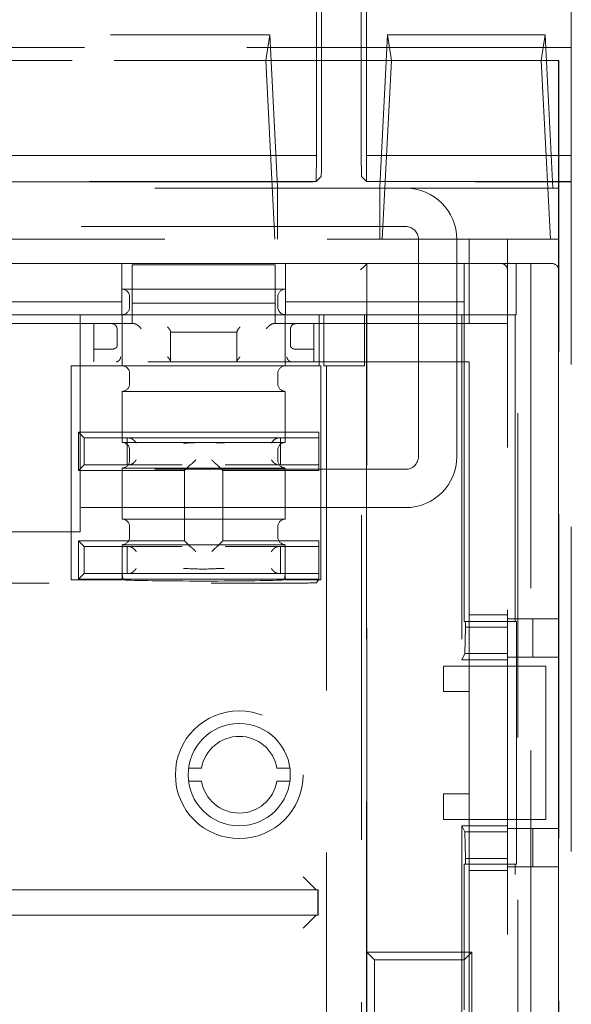
# Model space of a CAD drawing. Units: millimetres. Extents: x 11 to 205, y 5 to 292.
# Drawn here: x 69 to 71, y 169 to 173 of the extents above; entities that cross this region are included whole.
import ezdxf

# ---------------------------------------------------------------- set-up
doc = ezdxf.new("R2010")
doc.units = ezdxf.units.MM
doc.linetypes.add('HIDDEN', pattern=[1.905, 1.27, -0.635])

msp = doc.modelspace()

# ---------------------------------------------------------------- linework, layer by layer
at = {"color": 7, "linetype": 'HIDDEN', "lineweight": 18}
for p, q in [((69.7093, 192.0651), (69.7093, 172.207)), ((69.8639, 172.207), (69.8639, 174.3944)), ((69.6888, 172.0891), (69.6888, 172.736)), ((69.8844, 172.736), (69.8844, 172.0891)), ((70.6866, 172.736), (70.6866, 172.511)), ((63.1672, 172.561), (69.506, 172.561)), ((69.506, 172.561), (69.4909, 172.4602)), ((69.5363, 171.9666), (69.506, 172.561)), ((69.9672, 172.561), (69.9369, 171.9666)), ((69.9672, 172.561), (70.5841, 172.561)), ((69.9823, 172.4602), (69.9672, 172.561)), ((70.569, 172.4602), (70.5841, 172.561)), ((70.5841, 172.561), (70.6147, 171.961)), ((70.6866, 172.511), (60.7866, 172.511)), ((70.6866, 148.411), (70.6866, 172.511)), ((70.6383, 172.461), (60.8366, 172.461)), ((63.1823, 172.4602), (69.4909, 172.4602)), ((69.4909, 172.4602), (69.5266, 171.761)), ((69.9467, 171.761), (69.9823, 172.4602)), ((69.9823, 172.4602), (70.569, 172.4602)), ((70.6047, 171.761), (70.569, 172.4602)), ((70.6366, 171.961), (70.6366, 172.461)), ((70.6383, 148.461), (70.6383, 172.461)), ((69.6888, 172.0891), (63.0844, 172.0891)), ((69.6879, 171.9873), (69.6888, 172.0891)), ((69.8844, 172.0891), (69.8853, 171.9873)), ((70.6866, 172.0891), (69.8844, 172.0891)), ((60.7866, 171.9856), (70.6866, 171.9856)), ((63.0853, 171.9873), (69.6879, 171.9873)), ((69.7076, 172.007), (69.6879, 171.9873)), ((69.8656, 172.007), (69.8853, 171.9873)), ((69.8853, 171.9873), (70.6866, 171.9873)), ((61.4366, 171.961), (70.0383, 171.961)), ((69.5366, 171.9666), (69.5363, 171.9666)), ((69.5363, 171.9666), (69.5363, 171.761)), ((69.5366, 171.961), (69.5366, 171.9666)), ((69.5366, 171.761), (69.5366, 171.961)), ((69.9369, 171.9666), (69.9366, 171.9666)), ((69.9366, 171.9666), (69.9366, 171.961)), ((69.9366, 171.961), (69.9366, 171.761)), ((69.9369, 171.9666), (69.9369, 171.761)), ((70.0383, 171.961), (70.6366, 171.961)), ((70.6366, 171.961), (70.6366, 171.761)), ((70.0383, 171.811), (61.4366, 171.811)), ((67.8256, 171.761), (70.2866, 171.761)), ((70.0883, 170.911), (70.0883, 171.761)), ((70.2383, 171.761), (70.2383, 170.911)), ((70.2866, 171.431), (70.2866, 171.761)), ((70.4366, 171.761), (70.2866, 171.761)), ((70.4366, 171.761), (70.6366, 171.761)), ((70.4366, 149.991), (70.4366, 171.761)), ((70.6366, 149.991), (70.6366, 171.761)), ((68.9276, 171.666), (68.0456, 171.666)), ((68.9276, 171.666), (68.9276, 171.516)), ((68.9276, 171.666), (69.5676, 171.666)), ((68.9679, 171.661), (68.9679, 171.431)), ((69.5279, 171.661), (68.9679, 171.661)), ((69.5279, 171.431), (69.5279, 171.661)), ((70.2666, 171.666), (69.5676, 171.666)), ((69.5676, 171.666), (69.5676, 171.516)), ((69.8866, 168.971), (69.8866, 171.666)), ((70.2666, 171.666), (70.2666, 171.516)), ((70.4701, 171.666), (70.2666, 171.666)), ((70.4701, 171.466), (70.4701, 171.666)), ((70.4701, 171.666), (70.4771, 171.666)), ((70.4771, 152.666), (70.4771, 171.666)), ((70.4771, 171.666), (70.5279, 171.666)), ((70.5279, 171.666), (70.5279, 152.666)), ((70.6116, 171.666), (70.5279, 171.666)), ((70.6366, 152.691), (70.6366, 171.641)), ((69.5676, 171.566), (68.9276, 171.566)), ((68.9576, 171.536), (68.9576, 171.496)), ((69.5376, 171.496), (69.5376, 171.536)), ((68.0456, 171.516), (68.9276, 171.516)), ((68.9276, 171.516), (68.9276, 171.466)), ((68.9679, 171.511), (69.0024, 171.511)), ((69.4935, 171.511), (69.0024, 171.511)), ((69.4935, 171.511), (69.5279, 171.511)), ((69.5676, 171.516), (70.2666, 171.516)), ((69.5676, 171.466), (69.5676, 171.516)), ((70.2666, 171.516), (70.2666, 171.466)), ((68.9276, 171.466), (68.0456, 171.466)), ((68.7639, 170.616), (68.7639, 171.466)), ((68.9282, 171.466), (68.9276, 171.466)), ((68.9282, 171.466), (69.567, 171.466)), ((68.9282, 171.266), (68.9282, 171.466)), ((69.5676, 171.466), (69.567, 171.466)), ((69.567, 171.266), (69.567, 171.466)), ((70.2666, 171.466), (69.5676, 171.466)), ((69.6997, 171.466), (69.6997, 171.266)), ((69.7175, 171.466), (69.7175, 171.266)), ((69.8767, 171.266), (69.8767, 171.466)), ((69.8852, 171.466), (69.8852, 152.866)), ((70.2584, 171.466), (70.2584, 170.116)), ((70.2666, 171.466), (70.2666, 170.266)), ((70.2666, 171.466), (70.4701, 171.466)), ((70.4666, 170.266), (70.4666, 171.466)), ((68.0056, 171.431), (68.9679, 171.431)), ((68.8179, 171.281), (68.8179, 171.431)), ((68.9085, 171.3434), (68.9085, 171.411)), ((68.9679, 171.431), (68.9745, 171.431)), ((69.5214, 171.431), (69.5279, 171.431)), ((69.5279, 171.431), (70.2866, 171.431)), ((69.5874, 171.411), (69.5874, 171.3434)), ((69.6787, 171.281), (69.6787, 171.431)), ((70.2866, 171.431), (70.4366, 171.431)), ((69.1179, 171.3979), (69.1179, 171.3995)), ((69.1179, 171.281), (69.1179, 171.3979)), ((69.1179, 171.3979), (69.3779, 171.3979)), ((69.3779, 171.3995), (69.3779, 171.3979)), ((69.3779, 171.3979), (69.3779, 171.281)), ((68.888, 171.331), (68.8179, 171.331)), ((68.8885, 171.331), (68.888, 171.331)), ((69.6078, 171.331), (69.6074, 171.331)), ((69.6787, 171.331), (69.6078, 171.331)), ((67.1241, 171.281), (70.2866, 171.281)), ((68.7282, 171.266), (68.7282, 170.4282)), ((68.9276, 171.266), (68.7282, 171.266)), ((68.9276, 171.266), (68.9282, 171.266)), ((69.567, 171.266), (68.9282, 171.266)), ((69.567, 171.266), (69.5676, 171.266)), ((69.7058, 171.266), (69.5676, 171.266)), ((69.7058, 171.266), (69.7058, 170.4282)), ((69.7175, 171.266), (69.7285, 171.266)), ((69.7285, 171.266), (69.7285, 159.636)), ((69.7285, 171.266), (69.8657, 171.266)), ((69.8657, 159.886), (69.8657, 171.266)), ((69.8657, 171.266), (69.8767, 171.266)), ((70.2866, 171.281), (70.2866, 170.091)), ((68.9576, 171.236), (68.9576, 171.196)), ((69.5376, 171.196), (69.5376, 171.236)), ((68.9282, 170.966), (68.9282, 171.166)), ((68.9282, 171.166), (69.567, 171.166)), ((69.567, 171.166), (69.567, 170.966)), ((68.7803, 170.9837), (68.7579, 171.006)), ((68.7579, 171.006), (69.698, 171.006)), ((68.7579, 170.856), (68.7579, 171.006)), ((68.7803, 170.9837), (68.9479, 170.9837)), ((68.7803, 170.8784), (68.7803, 170.9837)), ((68.9479, 170.9837), (69.1637, 170.9837)), ((68.9479, 170.8784), (68.9479, 170.9837)), ((69.1637, 170.9837), (69.3322, 170.9837)), ((69.3322, 170.9837), (69.5479, 170.9837)), ((69.5479, 170.9837), (69.5479, 170.8784)), ((69.5479, 170.9837), (69.698, 170.9837)), ((69.698, 170.856), (69.698, 171.006)), ((69.567, 170.966), (68.9282, 170.966)), ((68.9576, 170.936), (68.9576, 170.896)), ((69.5376, 170.896), (69.5376, 170.936)), ((68.7803, 170.8784), (68.7579, 170.856)), ((68.9479, 170.8784), (68.7803, 170.8784)), ((68.9282, 170.666), (68.9282, 170.866)), ((68.9282, 170.866), (69.567, 170.866)), ((69.1637, 170.8784), (68.9479, 170.8784)), ((69.1951, 170.8782), (69.1729, 170.856)), ((69.3007, 170.8782), (69.3229, 170.856)), ((69.5479, 170.8784), (69.3322, 170.8784)), ((69.698, 170.8784), (69.5479, 170.8784)), ((69.567, 170.866), (69.567, 170.666)), ((61.4366, 170.861), (70.0383, 170.861)), ((69.1729, 170.856), (68.7579, 170.856)), ((69.1729, 170.581), (69.1729, 170.856)), ((69.698, 170.856), (69.3229, 170.856)), ((69.3229, 170.856), (69.3229, 170.581)), ((70.0383, 170.711), (61.4366, 170.711)), ((69.567, 170.666), (68.9282, 170.666)), ((68.9576, 170.636), (68.9576, 170.596)), ((69.5376, 170.596), (69.5376, 170.636)), ((68.7639, 170.616), (68.2256, 170.616)), ((68.7803, 170.5587), (68.7579, 170.581)), ((68.7579, 170.431), (68.7579, 170.581)), ((68.7579, 170.581), (69.1729, 170.581)), ((68.7803, 170.4534), (68.7803, 170.5587)), ((68.7803, 170.5587), (68.9479, 170.5587)), ((68.9282, 170.4282), (68.9282, 170.566)), ((68.9282, 170.566), (69.567, 170.566)), ((68.9479, 170.5587), (69.1637, 170.5587)), ((68.9479, 170.4534), (68.9479, 170.5587)), ((69.1951, 170.5588), (69.1729, 170.581)), ((69.3007, 170.5588), (69.3229, 170.581)), ((69.3229, 170.581), (69.698, 170.581)), ((69.3322, 170.5587), (69.5479, 170.5587)), ((69.5479, 170.5587), (69.5479, 170.4534)), ((69.5479, 170.5587), (69.698, 170.5587)), ((69.567, 170.566), (69.567, 170.4282)), ((69.698, 170.431), (69.698, 170.581)), ((68.7803, 170.4534), (68.7579, 170.431)), ((68.9479, 170.4534), (68.7803, 170.4534)), ((69.1637, 170.4534), (68.9479, 170.4534)), ((69.3322, 170.4534), (69.1637, 170.4534)), ((69.5479, 170.4534), (69.3322, 170.4534)), ((69.698, 170.4534), (69.5479, 170.4534)), ((67.3724, 170.416), (69.6375, 170.416)), ((68.7282, 170.4282), (68.9282, 170.4282)), ((69.698, 170.431), (68.7579, 170.431)), ((69.567, 170.4282), (69.7058, 170.4282)), ((69.6988, 170.4282), (69.6875, 170.4169)), ((70.4366, 170.291), (70.2866, 170.291)), ((70.2722, 170.266), (70.2666, 170.266)), ((70.2722, 170.266), (70.2722, 170.2436)), ((70.2722, 170.266), (70.4722, 170.266)), ((70.4366, 170.2765), (70.6366, 170.2765)), ((70.4722, 169.316), (70.4722, 170.266)), ((70.5366, 170.2765), (70.5366, 170.1265)), ((70.2704, 170.14), (70.2722, 170.2436)), ((70.2722, 170.2436), (70.4366, 170.2436)), ((70.2704, 170.14), (70.2584, 170.116)), ((70.4366, 170.14), (70.2704, 170.14)), ((70.2584, 170.116), (70.4366, 170.116)), ((70.4366, 170.1265), (70.6366, 170.1265)), ((70.1866, 170.091), (70.2866, 170.091)), ((70.1866, 169.991), (70.1866, 170.091)), ((70.2866, 170.091), (70.2866, 169.991)), ((70.4366, 170.091), (70.2866, 170.091)), ((70.4366, 170.091), (70.5866, 170.091)), ((70.5866, 170.091), (70.5866, 169.491)), ((70.2866, 169.991), (70.1866, 169.991)), ((70.2866, 169.991), (70.2866, 169.591)), ((69.1882, 169.691), (69.2387, 169.691)), ((69.5345, 169.691), (69.585, 169.691)), ((69.2387, 169.641), (69.1882, 169.641)), ((69.585, 169.641), (69.5345, 169.641)), ((70.1866, 169.491), (70.1866, 169.591)), ((70.1866, 169.591), (70.2866, 169.591)), ((70.2866, 169.591), (70.2866, 169.491)), ((70.2866, 169.491), (70.1866, 169.491)), ((70.2866, 169.491), (70.2866, 165.291)), ((70.4366, 169.491), (70.2866, 169.491)), ((70.5866, 169.491), (70.4366, 169.491)), ((70.2584, 169.466), (70.2584, 165.316)), ((70.2584, 169.466), (70.2704, 169.442)), ((70.2584, 169.466), (70.4366, 169.466)), ((70.2704, 169.442), (70.4366, 169.442)), ((70.2722, 169.3384), (70.2704, 169.442)), ((70.4366, 169.4555), (70.6366, 169.4555)), ((70.5366, 169.4555), (70.5366, 169.3055)), ((70.4366, 169.3384), (70.2722, 169.3384)), ((70.2722, 169.3384), (70.2722, 169.316)), ((70.2722, 169.316), (70.2666, 169.316)), ((70.2666, 169.316), (70.2666, 168.941)), ((70.4722, 169.316), (70.2722, 169.316)), ((70.4366, 169.291), (70.2866, 169.291)), ((70.4366, 169.3055), (70.6366, 169.3055)), ((70.4666, 165.466), (70.4666, 169.316)), ((69.6866, 169.216), (67.3224, 169.216)), ((69.6875, 169.216), (69.6866, 169.2169)), ((69.6875, 169.216), (69.6875, 169.216)), ((69.6948, 169.2153), (69.6948, 169.1167)), ((69.6953, 169.1168), (69.6953, 169.2156)), ((69.6866, 169.116), (67.323, 169.116)), ((69.6948, 169.1167), (69.6866, 169.116)), ((69.6875, 169.116), (69.6866, 169.1151)), ((69.6875, 169.116), (69.6875, 169.116)), ((69.8866, 166.811), (69.8866, 168.971)), ((69.9166, 168.941), (69.8866, 168.971)), ((69.8866, 168.971), (70.2966, 168.971)), ((69.9166, 168.941), (69.9166, 166.841)), ((70.2666, 168.941), (69.9166, 168.941)), ((70.2966, 168.971), (70.2666, 168.941)), ((70.2666, 166.841), (70.2666, 168.941)), ((70.2966, 168.971), (70.2966, 166.811))]:
    msp.add_line(p, q, dxfattribs=at)
at = {"color": 7, "linetype": 'HIDDEN', "lineweight": 18, "flags": 128}
for points in [[(69.8866, 171.666), (69.8862, 171.6656), (69.8851, 171.6645), (69.8833, 171.6627), (69.8808, 171.6602), (69.8777, 171.6571), (69.8741, 171.6535), (69.8702, 171.6496), (69.8659, 171.6453), (69.8616, 171.641)], [(68.8879, 171.431), (68.888, 171.431), (68.8881, 171.431), (68.8881, 171.431), (68.8882, 171.431), (68.8883, 171.431), (68.8884, 171.431), (68.8884, 171.431), (68.8885, 171.431)], [(69.6074, 171.431), (69.6075, 171.431), (69.6075, 171.431), (69.6076, 171.431), (69.6077, 171.431), (69.6077, 171.431), (69.6078, 171.431), (69.6079, 171.431), (69.6079, 171.431)], [(69.6866, 169.2169), (69.6838, 169.2196), (69.6792, 169.2242), (69.673, 169.2304), (69.6654, 169.238), (69.6567, 169.2467), (69.6473, 169.2562), (69.6375, 169.266)], [(69.6375, 169.066), (69.6473, 169.0758), (69.6567, 169.0853), (69.6654, 169.094), (69.673, 169.1016), (69.6792, 169.1078), (69.6838, 169.1124), (69.6866, 169.1151)]]:
    msp.add_lwpolyline(points, dxfattribs=at)
at = {"color": 7, "linetype": 'HIDDEN', "lineweight": 18}
for radius in [0.25, 0.2]:
    msp.add_circle((69.3866, 169.666), radius, dxfattribs=at)
for centre, radius, start, end in [((70.0383, 171.761), 0.2, 0, 90), ((70.0383, 171.761), 0.05, 0, 90), ((70.4116, 171.641), 0.025, 0, 90), ((70.6116, 171.641), 0.025, 0, 90), ((68.9276, 171.536), 0.03, 0, 90), ((69.5676, 171.536), 0.03, 90, 180), ((68.9276, 171.496), 0.03, 270, 0), ((69.5676, 171.496), 0.03, 180, 270), ((68.9276, 171.236), 0.03, 0, 90), ((69.5676, 171.236), 0.03, 90, 180), ((68.9276, 171.196), 0.03, 271.1949, 0), ((69.5676, 171.196), 0.03, 180, 268.8051), ((68.9276, 170.936), 0.03, 0, 88.8051), ((69.5676, 170.936), 0.03, 91.1949, 180), ((70.0383, 170.911), 0.05, 270, 0), ((70.0383, 170.911), 0.2, 270, 0), ((68.9276, 170.896), 0.03, 271.1949, 0), ((69.5676, 170.896), 0.03, 180, 268.8051), ((68.9276, 170.636), 0.03, 0, 88.8051), ((69.5676, 170.636), 0.03, 91.1949, 180), ((68.9276, 170.596), 0.03, 271.1949, 0), ((69.5676, 170.596), 0.03, 180, 268.8051), ((69.3866, 169.666), 0.15, 9.5941, 170.4059), ((69.3866, 169.666), 0.15, 189.5941, 350.4059), ((69.6866, 169.166), 0.05, 80.6132, 88.9998), ((69.6866, 169.166), 0.05, 80.0217, 80.6132), ((69.6866, 169.166), 0.05, 271.0002, 279.3868), ((69.6866, 169.166), 0.05, 279.3868, 280.0525)]:
    msp.add_arc(centre, radius, start, end, dxfattribs=at)
for centre, major_axis, ratio, start_param, end_param in [((69.7075, 172.207), (0, 0.2), 0.008727, 3.150319, 4.712389), ((69.8657, 172.207), (0, 0.2), 0.008727, 1.570796, 3.132866), ((69.2151, 170.8782), (0.02, 0), 0.017455, 3.005297, 3.124139), ((69.2807, 170.8782), (0.02, 0), 0.017455, 0.017453, 0.136295), ((69.2151, 170.5588), (0.02, 0), 0.017455, 3.159046, 3.277888), ((69.2807, 170.5588), (0.02, 0), 0.017455, 6.14689, 6.265732), ((69.2476, 170.4294), (0.32, 0), 0.017455, 3.359332, 6.065446), ((69.6375, 170.4169), (0.05, 0), 0.017455, 4.712389, 6.265732)]:
    msp.add_ellipse(centre, major_axis=major_axis, ratio=ratio, start_param=start_param, end_param=end_param, dxfattribs=at)
for points, knots in [([(68.9085, 171.411), (68.9085, 171.4111), (68.9084, 171.4129), (68.9075, 171.4174), (68.9043, 171.4234), (68.8992, 171.4279), (68.8939, 171.4304), (68.8903, 171.4308), (68.8885, 171.431)], [0, 0, 0, 0, 0.007626, 0.208294, 0.502378, 0.710576, 0.854871, 1, 1, 1, 1]), ([(69.0024, 171.411), (69.0023, 171.4111), (69.0009, 171.4133), (68.9972, 171.4179), (68.9907, 171.424), (68.9841, 171.4283), (68.9787, 171.4306), (68.9759, 171.4309), (68.9745, 171.431)], [0, 0, 0, 0, 0.007455, 0.242602, 0.521735, 0.719244, 0.859298, 1, 1, 1, 1]), ([(69.1179, 171.3995), (69.1177, 171.4006), (69.1172, 171.4031), (69.1131, 171.4096), (69.109, 171.4148), (69.1063, 171.4178), (69.1063, 171.4179)], [0, 0, 0, 0, 0.250321, 0.575354, 0.990377, 1, 1, 1, 1]), ([(69.3779, 171.3995), (69.3782, 171.4006), (69.3787, 171.4031), (69.3828, 171.4096), (69.3869, 171.4148), (69.3895, 171.4178), (69.3896, 171.4179)], [0, 0, 0, 0, 0.250314, 0.575337, 0.990377, 1, 1, 1, 1]), ([(69.4935, 171.411), (69.4935, 171.4111), (69.495, 171.4133), (69.4987, 171.4179), (69.5052, 171.424), (69.5117, 171.4283), (69.5171, 171.4306), (69.52, 171.4309), (69.5214, 171.431)], [0, 0, 0, 0, 0.007455, 0.242602, 0.521734, 0.719242, 0.859331, 1, 1, 1, 1]), ([(69.6074, 171.431), (69.6056, 171.4308), (69.602, 171.4304), (69.5967, 171.4279), (69.5915, 171.4234), (69.5884, 171.4174), (69.5875, 171.4129), (69.5874, 171.4111), (69.5874, 171.411)], [0, 0, 0, 0, 0.145129, 0.289424, 0.497622, 0.791706, 0.992374, 1, 1, 1, 1]), ([(68.9085, 171.3434), (68.9085, 171.3433), (68.9083, 171.342), (68.9075, 171.3395), (68.9044, 171.336), (68.8999, 171.3333), (68.8945, 171.3315), (68.8905, 171.3312), (68.8885, 171.331)], [0, 0, 0, 0, 0.009025, 0.217565, 0.440931, 0.634975, 0.817243, 1, 1, 1, 1]), ([(69.6074, 171.331), (69.6054, 171.3312), (69.6013, 171.3315), (69.5959, 171.3333), (69.5914, 171.336), (69.5884, 171.3395), (69.5875, 171.342), (69.5874, 171.3433), (69.5874, 171.3434)], [0, 0, 0, 0, 0.182757, 0.365025, 0.559069, 0.782435, 0.990975, 1, 1, 1, 1]), ([(68.9226, 171.301), (68.9226, 171.3009), (68.9226, 171.3001), (68.9222, 171.2972), (68.9205, 171.2922), (68.9165, 171.2868), (68.911, 171.2827), (68.9068, 171.2817), (68.9047, 171.2812)], [0, 0, 0, 0, 0.014478, 0.07767, 0.31426, 0.5449, 0.772313, 1, 1, 1, 1]), ([(69.1179, 171.2826), (69.1177, 171.2837), (69.1172, 171.2862), (69.1131, 171.2927), (69.109, 171.298), (69.1063, 171.3009), (69.1063, 171.301)], [0, 0, 0, 0, 0.250353, 0.575299, 0.990375, 1, 1, 1, 1]), ([(69.3779, 171.2826), (69.3782, 171.2837), (69.3787, 171.2862), (69.3828, 171.2927), (69.3869, 171.298), (69.3895, 171.3009), (69.3896, 171.301)], [0, 0, 0, 0, 0.250346, 0.575283, 0.990376, 1, 1, 1, 1]), ([(69.5912, 171.2812), (69.5891, 171.2817), (69.5848, 171.2827), (69.5794, 171.2868), (69.5753, 171.2922), (69.5737, 171.2972), (69.5733, 171.3001), (69.5732, 171.3009), (69.5732, 171.301)], [0, 0, 0, 0, 0.227648, 0.455069, 0.685719, 0.922334, 0.985522, 1, 1, 1, 1]), ([(68.9835, 170.9637), (68.9835, 170.9637), (68.9821, 170.9659), (68.9787, 170.9706), (68.9724, 170.9767), (68.9658, 170.9809), (68.9603, 170.9832), (68.9573, 170.9835), (68.9558, 170.9837)], [0, 0, 0, 0, 0.007553, 0.242698, 0.521818, 0.719321, 0.859393, 1, 1, 1, 1]), ([(69.5124, 170.9637), (69.5124, 170.9637), (69.5138, 170.9659), (69.5172, 170.9706), (69.5235, 170.9767), (69.5301, 170.9809), (69.5356, 170.9832), (69.5386, 170.9835), (69.5401, 170.9837)], [0, 0, 0, 0, 0.007553, 0.2427217, 0.5218455, 0.7193177, 0.8593913, 1, 1, 1, 1]), ([(69.1684, 170.9637), (69.1692, 170.9637), (69.1892, 170.9637), (69.2425, 170.9681), (69.2948, 170.9654), (69.3275, 170.9637)], [0, 0, 0, 0, 0.015377, 0.385452, 1, 1, 1, 1]), ([(68.9835, 170.8983), (68.9835, 170.8983), (68.9821, 170.8961), (68.9787, 170.8914), (68.9724, 170.8853), (68.9658, 170.8811), (68.9603, 170.8788), (68.9573, 170.8785), (68.9558, 170.8784)], [0, 0, 0, 0, 0.007554, 0.242612, 0.521764, 0.71929, 0.859377, 1, 1, 1, 1]), ([(69.217, 170.8982), (69.2169, 170.8981), (69.215, 170.8962), (69.2105, 170.8916), (69.2044, 170.8856), (69.1995, 170.8812), (69.1965, 170.8788), (69.1957, 170.8784), (69.1953, 170.8783)], [0, 0, 0, 0, 0.0075878, 0.2212373, 0.5094258, 0.7134421, 0.8563558, 1, 1, 1, 1]), ([(69.3006, 170.8783), (69.3002, 170.8784), (69.2994, 170.8788), (69.2964, 170.8812), (69.2915, 170.8856), (69.2853, 170.8916), (69.2809, 170.8962), (69.279, 170.8981), (69.2789, 170.8982)], [0, 0, 0, 0, 0.143653, 0.286565, 0.49058, 0.778765, 0.992412, 1, 1, 1, 1]), ([(69.5124, 170.8983), (69.5124, 170.8983), (69.5138, 170.8961), (69.5172, 170.8914), (69.5235, 170.8853), (69.5301, 170.8811), (69.5356, 170.8788), (69.5386, 170.8785), (69.5401, 170.8784)], [0, 0, 0, 0, 0.0075539, 0.2426362, 0.5217916, 0.719286, 0.8593755, 1, 1, 1, 1]), ([(68.9558, 170.5587), (68.9573, 170.5585), (68.9603, 170.5582), (68.9658, 170.5559), (68.9724, 170.5517), (68.9787, 170.5456), (68.9821, 170.5409), (68.9835, 170.5387), (68.9835, 170.5387)], [0, 0, 0, 0, 0.140637, 0.280718, 0.478148, 0.757287, 0.992447, 1, 1, 1, 1]), ([(69.217, 170.5388), (69.2169, 170.5389), (69.215, 170.5408), (69.2105, 170.5454), (69.2044, 170.5514), (69.1995, 170.5558), (69.1965, 170.5582), (69.1957, 170.5586), (69.1953, 170.5588)], [0, 0, 0, 0, 0.007588, 0.221133, 0.50944, 0.713466, 0.856326, 1, 1, 1, 1]), ([(69.3006, 170.5588), (69.3002, 170.5586), (69.2994, 170.5582), (69.2964, 170.5558), (69.2915, 170.5514), (69.2853, 170.5454), (69.2809, 170.5408), (69.279, 170.5389), (69.2789, 170.5388)], [0, 0, 0, 0, 0.143683, 0.286542, 0.490565, 0.778869, 0.992412, 1, 1, 1, 1]), ([(69.5401, 170.5587), (69.5386, 170.5585), (69.5356, 170.5582), (69.5301, 170.5559), (69.5235, 170.5517), (69.5172, 170.5456), (69.5138, 170.5409), (69.5124, 170.5387), (69.5124, 170.5387)], [0, 0, 0, 0, 0.1406385, 0.2807211, 0.478121, 0.7572628, 0.9924465, 1, 1, 1, 1]), ([(68.9282, 170.4782), (68.9283, 170.4726), (68.9283, 170.4614), (68.929, 170.4465), (68.9304, 170.4352), (68.9325, 170.4293), (68.9344, 170.4285), (68.9352, 170.4282)], [0, 0, 0, 0, 0.2152496, 0.4304024, 0.6452713, 0.8598814, 1, 1, 1, 1]), ([(68.9558, 170.4534), (68.9573, 170.4535), (68.9603, 170.4538), (68.9658, 170.4561), (68.9724, 170.4603), (68.9787, 170.4664), (68.9821, 170.4711), (68.9835, 170.4733), (68.9835, 170.4733)], [0, 0, 0, 0, 0.140623, 0.28071, 0.478236, 0.757388, 0.992446, 1, 1, 1, 1]), ([(69.3275, 170.4733), (69.3267, 170.4733), (69.3067, 170.4733), (69.2534, 170.4689), (69.201, 170.4716), (69.1684, 170.4733)], [0, 0, 0, 0, 0.015377, 0.385453, 1, 1, 1, 1]), ([(69.5401, 170.4534), (69.5386, 170.4535), (69.5356, 170.4538), (69.5301, 170.4561), (69.5235, 170.4603), (69.5172, 170.4664), (69.5138, 170.4711), (69.5124, 170.4733), (69.5124, 170.4733)], [0, 0, 0, 0, 0.140625, 0.280714, 0.478208, 0.757364, 0.992446, 1, 1, 1, 1]), ([(69.56, 170.4282), (69.5612, 170.4289), (69.5635, 170.4302), (69.5655, 170.439), (69.5666, 170.4519), (69.5669, 170.4658), (69.567, 170.4748), (69.567, 170.4782)], [0, 0, 0, 0, 0.2183629, 0.4369573, 0.6523778, 0.866982, 1, 1, 1, 1]), ([(69.6866, 169.216), (69.6878, 169.216), (69.6905, 169.2159), (69.6932, 169.2156), (69.6948, 169.2153)], [0, 0, 0, 0, 0.435249, 1, 1, 1, 1])]:
    msp.add_open_spline(points, degree=3, knots=knots, dxfattribs=at)

doc.saveas('drawing.dxf')
